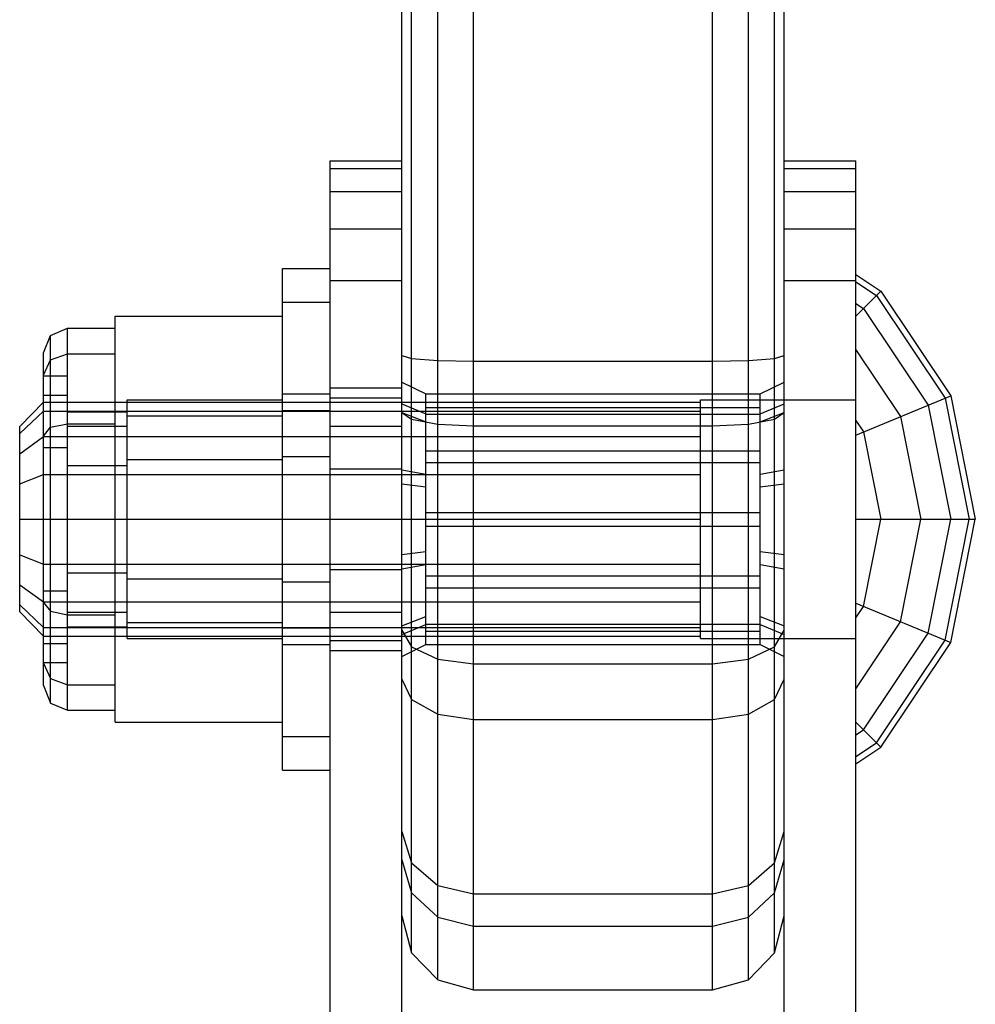
# Model space of a CAD drawing. Extents: x -3283 to 4015, y -3551 to 3551.
# Drawn here: x -24 to 16, y 56 to 97 of the extents above; entities that cross this region are included whole.
import ezdxf

# ---------------------------------------------------------------- set-up
doc = ezdxf.new("R2010")
doc.units = 0

msp = doc.modelspace()

# ---------------------------------------------------------------- linework, layer by layer
at = {"color": 0}
for p, q in [((-5, 56.299661), (-5, 126.197228)), ((5, 56.299661), (5, 126.197228)), ((-6.5, 56.715154), (-6.5, 125.781734)), ((6.5, 56.715154), (6.5, 125.781734)), ((-7.598076, 61.621015), (-7.598076, 122.143864)), ((7.598076, 57.850303), (7.598076, 114.03831)), ((-8, 50.356406), (-8, 102.029165)), ((8, 50.356406), (8, 102.029165)), ((-11, 91), (-8, 91)), ((-11, 89.720887), (-11, 91)), ((-8, 50.356406), (-8, 91)), ((8, 91), (11, 91)), ((8, 88.149436), (8, 91)), ((11, 51.811964), (11, 91)), ((11, 86), (11, 91)), ((-11, 51.811964), (-11, 90.678381)), ((-11, 90.678381), (-8, 90.678381)), ((-8, 86), (-8, 90.678381)), ((8, 90.678381), (11, 90.678381)), ((-11, 89.720887), (-8, 89.720887)), ((8, 89.720887), (11, 89.720887)), ((-11, 88.149436), (-8, 88.149436)), ((-11, 51.811964), (-11, 88.149436)), ((8, 88.149436), (11, 88.149436)), ((8, 50.356406), (8, 88.149436)), ((-13, 66.906733), (-13, 86.5)), ((-13, 86.5), (-11, 86.5)), ((11, 51.811964), (11, 86.244817)), ((11, 86.244817), (12.045942, 85.545942)), ((-11, 86), (-8, 86)), ((8, 86), (11, 86)), ((11, 85.938836), (11.862519, 85.362519)), ((11, 84.5), (12.045942, 85.545942)), ((11.862519, 85.362519), (14.732721, 81.066959)), ((12.045942, 85.545942), (14.972374, 81.166226)), ((-13, 67.5), (-13, 85.093267)), ((-13, 85.093267), (-11, 85.093267)), ((11, 85.032649), (11.3193, 84.8193)), ((-20, 67.5), (-20, 84.5)), ((-20, 84.5), (-13, 84.5)), ((11.3193, 84.8193), (14.022971, 80.772971)), ((-23, 82.964724), (-22.707107, 83.696775)), ((-22.707107, 83.696775), (-22, 84)), ((-22.707107, 68.303225), (-22.707107, 83.696775)), ((-22, 68), (-22, 84)), ((-22, 84), (-20, 84)), ((-20, 67.5), (-20, 84)), ((-23, 69.035276), (-23, 82.964724)), ((-22.707107, 82.665602), (-22, 82.928203)), ((-22, 68), (-22, 82.928203)), ((-22, 82.928203), (-20, 82.928203)), ((11, 83.094811), (12.8704, 80.29556)), ((-23, 82.031628), (-22.707107, 82.665602)), ((-22.707107, 79.848387), (-22.707107, 82.665602)), ((-8, 82.847191), (-7.598076, 82.731119)), ((-8, 59.400944), (-8, 82.847191)), ((-7.598076, 82.731119), (-6.5, 82.646149)), ((-6.5, 82.646149), (-5, 82.615048)), ((-5, 82.615048), (5, 82.615048)), ((5, 82.615048), (6.5, 82.646149)), ((6.5, 82.646149), (7.598076, 82.731119)), ((7.598076, 82.731119), (8, 82.847191)), ((8, 59.400944), (8, 82.847191)), ((-23, 69.968372), (-23, 82.031628)), ((-23, 79.464823), (-23, 82)), ((-22, 80.9), (-22, 82)), ((-8, 80.9), (-8, 81.741586)), ((8, 81), (8, 81.741586)), ((-13, 80.9), (-13, 81.25)), ((-13, 81.25), (-11, 81.25)), ((-8, 80.9), (-8, 81.5)), ((-24, 79.880409), (-23, 80.9)), ((-23, 71.1), (-23, 80.9)), ((-22, 80.9), (-22, 81.196152)), ((-13, 80.9), (-13, 81)), ((-8, 80.9), (-8, 81.081337)), ((11, 79.520815), (14.972374, 81.166226)), ((14.732721, 81.066959), (15.740601, 76)), ((14.972374, 81.166226), (16, 76)), ((-24, 79.58503), (-23, 80.52701)), ((14.022971, 80.772971), (14.972374, 76)), ((-22.707107, 79.848387), (-22, 80)), ((-22, 80), (-20, 80)), ((11, 80.13094), (11.3193, 79.653074)), ((12.8704, 80.29556), (13.72484, 76)), ((-24, 72.119591), (-24, 79.880409)), ((-24, 78.743863), (-24, 79.880409)), ((-23, 79.482362), (-22.707107, 79.848387)), ((-22.707107, 68.303225), (-22.707107, 79.848387)), ((11.3193, 79.653074), (12.045942, 76)), ((-24, 78.743863), (-23, 79.464823)), ((-23, 71.1), (-23, 79)), ((-24, 77.484968), (-23, 77.875149)), ((-23, 73), (-23, 77.875149)), ((-24, 76), (-24, 77.484968)), ((-24, 76), (-11, 76)), ((-24, 72.41497), (-24, 76)), ((-23, 74.124851), (-23, 76)), ((-13, 66.906733), (-13, 76)), ((11, 76), (16, 76)), ((11.3193, 72.346926), (12.045942, 76)), ((12.8704, 71.70444), (13.72484, 76)), ((14.022971, 71.227029), (14.972374, 76)), ((14.732721, 70.933041), (15.740601, 76)), ((14.972374, 70.833774), (16, 76)), ((-24, 74.515032), (-23, 74.124851)), ((-24, 73.256137), (-23, 72.535177)), ((-24, 72.41497), (-23, 71.47299)), ((-24, 72.119591), (-24, 72.41497)), ((-23, 70), (-23, 72.535177)), ((-23, 72.517638), (-22.707107, 72.151613)), ((-22.707107, 72.151613), (-22, 72)), ((11, 72.479185), (14.972374, 70.833774)), ((11, 71.86906), (11.3193, 72.346926)), ((-24, 72.119591), (-23, 71.1)), ((-22, 72), (-20, 72)), ((-8, 71.357394), (-7.598076, 70.654802)), ((7.598076, 70.654802), (8, 71.357394)), ((11, 68.905189), (12.8704, 71.70444)), ((-22, 70), (-22, 71.1)), ((-13, 70.75), (-13, 71)), ((-8, 70.258414), (-8, 71.1)), ((-8, 70.5), (-8, 70.918663)), ((8, 70.258414), (8, 71)), ((11.3193, 67.1807), (14.022971, 71.227029)), ((11.862519, 66.637481), (14.732721, 70.933041)), ((-22, 70), (-22, 70.803848)), ((-13, 70.75), (-11, 70.75)), ((-7.598076, 70.654802), (-6.5, 70.140469)), ((6.5, 70.140469), (7.598076, 70.654802)), ((12.045942, 66.454058), (14.972374, 70.833774)), ((-6.5, 70.140469), (-5, 69.95221)), ((5, 69.95221), (6.5, 70.140469)), ((-23, 69.968372), (-22.707107, 69.334398)), ((-23, 69.035276), (-23, 69.968372)), ((-5, 69.95221), (5, 69.95221)), ((-22.707107, 69.334398), (-22, 69.071797)), ((-23, 69.035276), (-22.707107, 68.303225)), ((-22, 69.071797), (-20, 69.071797)), ((-22.707107, 68.303225), (-22, 68)), ((-22, 68), (-20, 68)), ((-20, 67.5), (-13, 67.5)), ((11, 67.5), (12.045942, 66.454058)), ((-13, 65.5), (-13, 66.906733)), ((-13, 66.906733), (-11, 66.906733)), ((11, 66.967351), (11.3193, 67.1807)), ((11, 66.061164), (11.862519, 66.637481)), ((11, 65.755183), (12.045942, 66.454058)), ((-13, 65.5), (-11, 65.5)), ((-8, 62.92192), (-7.598076, 61.621015)), ((7.598076, 61.621015), (8, 62.92192)), ((-7.598076, 61.621015), (-6.5, 60.668686)), ((-7.598076, 57.850303), (-7.598076, 61.621015)), ((6.5, 60.668686), (7.598076, 61.621015)), ((-6.5, 60.668686), (-5, 60.32011)), ((5, 60.32011), (6.5, 60.668686)), ((-5, 60.32011), (5, 60.32011)), ((-8, 59.400944), (-7.598076, 57.850303)), ((7.598076, 57.850303), (8, 59.400944)), ((-7.598076, 57.850303), (-6.5, 56.715154)), ((6.5, 56.715154), (7.598076, 57.850303)), ((-6.5, 56.715154), (-5, 56.299661)), ((5, 56.299661), (6.5, 56.715154)), ((-5, 56.299661), (5, 56.299661))]:
    msp.add_line(p, q, dxfattribs=at)
at = {"color": 1}
for p, q in [((5, 79.911107), (5, 126.197228)), ((-7.598076, 80.189415), (-7.598076, 124.646586)), ((-8, 49.408701), (-8, 123.095944)), ((-5, 56.299661), (-5, 112.544679)), ((-6.5, 56.715154), (-6.5, 112.35642)), ((6.5, 56.715154), (6.5, 112.35642)), ((7.598076, 68.458578), (7.598076, 111.842086)), ((8, 49.408701), (8, 111.139494)), ((-11, 90.678381), (-11, 91)), ((-11, 51.811964), (-11, 91)), ((-8, 86), (-8, 91)), ((-8, 88.149436), (-8, 91)), ((8, 49.408701), (8, 91)), ((11, 88.149436), (11, 91)), ((-11, 90.678381), (-8, 90.678381)), ((8, 90.678381), (11, 90.678381)), ((8, 86), (8, 90.678381)), ((11, 88.149436), (11, 90.678381)), ((-11, 89.720887), (-8, 89.720887)), ((-11, 65.5), (-11, 89.720887)), ((8, 89.720887), (11, 89.720887)), ((-11, 88.149436), (-8, 88.149436)), ((-8, 86), (-8, 88.149436)), ((8, 88.149436), (11, 88.149436)), ((11, 51.811964), (11, 88.149436)), ((-13, 67.5), (-13, 86.5)), ((-11, 51.811964), (-11, 86.5)), ((-11, 86), (-8, 86)), ((-8, 49.408701), (-8, 86)), ((8, 86), (11, 86)), ((11, 51.811964), (11, 86)), ((11, 65.755183), (11, 85.938836)), ((11, 85.938836), (11.862519, 85.362519)), ((11, 83.094811), (11, 85.938836)), ((11, 84.5), (12.045942, 85.545942)), ((11.862519, 85.362519), (14.732721, 81.066959)), ((-13, 85.093267), (-11, 85.093267)), ((-13, 65.5), (-13, 85.093267)), ((-11, 70.75), (-11, 85.093267)), ((-11, 65.5), (-11, 85.093267)), ((11, 85.032649), (11.3193, 84.8193)), ((11, 83.094811), (11, 85.032649)), ((-20, 84.5), (-13, 84.5)), ((-20, 67.5), (-20, 84.5)), ((-13, 73.5), (-13, 84.5)), ((-13, 66.906733), (-13, 84.5)), ((11.3193, 84.8193), (14.022971, 80.772971)), ((-22.707107, 68.303225), (-22.707107, 83.696775)), ((-22, 82.928203), (-22, 84)), ((-22, 68), (-22, 84)), ((-20, 82.928203), (-20, 84)), ((-23, 69.035276), (-23, 82.964724)), ((-22.707107, 82.665602), (-22, 82.928203)), ((-22, 82.928203), (-20, 82.928203)), ((-22, 68), (-22, 82.928203)), ((11, 83.094811), (12.8704, 80.29556)), ((11, 65.755183), (11, 83.094811)), ((-23, 82.031628), (-22.707107, 82.665602)), ((-22.707107, 76), (-22.707107, 82.665602)), ((-23, 69.968372), (-23, 82.031628)), ((-23, 82), (-22, 82)), ((-22, 81.196152), (-22, 82)), ((-8, 81.741586), (-7, 81.242318)), ((7, 81.242318), (8, 81.741586)), ((-13, 67.5), (-13, 81.25)), ((-13, 81.25), (-11, 81.25)), ((-11, 66.906733), (-11, 81.5)), ((-11, 81.5), (-8, 81.5)), ((-11, 76), (-11, 81.25)), ((-8, 81.081337), (-8, 81.5)), ((-8, 70.5), (-8, 81.5)), ((-7, 71.835158), (-7, 81.242318)), ((-7, 81.242318), (7, 81.242318)), ((-7, 70.757682), (-7, 81.242318)), ((7, 78.261788), (7, 81.242318)), ((7, 73.738212), (7, 81.242318)), ((-23, 70.803848), (-23, 81.196152)), ((-23, 81.196152), (-22, 81.196152)), ((-23, 80.9), (4.5, 80.9)), ((-19.5, 80.330127), (-19.5, 81)), ((-19.5, 81), (-13, 81)), ((-19.5, 71), (-19.5, 81)), ((-19.5, 71), (-19.5, 81)), ((-19.5, 80.330127), (-19.5, 80.9)), ((-13, 71), (-13, 80.9)), ((-11, 80.9), (-11, 81.081337)), ((-11, 81.081337), (-8, 81.081337)), ((-8, 70.5), (-8, 81.081337)), ((-8, 71.1), (-8, 80.9)), ((-8, 80.827814), (-7, 80.408004)), ((-7, 79.46102), (-7, 80.9)), ((4.5, 81), (11, 81)), ((4.5, 71), (4.5, 81)), ((4.5, 81), (8, 81)), ((4.5, 71.1), (4.5, 80.9)), ((7, 78.867035), (7, 81)), ((7, 80.408004), (8, 80.827814)), ((8, 70.258414), (8, 81)), ((8, 71), (8, 81)), ((11, 79.520815), (14.972374, 81.166226)), ((11, 68.905189), (11, 81)), ((14.732721, 81.066959), (15.740601, 76)), ((-24, 79.58503), (-23, 80.52701)), ((-23, 71.1), (-23, 80.52701)), ((-23, 80.52701), (4.5, 80.52701)), ((-23, 80.52701), (-8, 80.52701)), ((-22, 71.5), (-22, 80.5)), ((-22, 71.1), (-22, 80.5)), ((-22, 80.5), (-19.5, 80.5)), ((-19.5, 71), (-19.5, 80.5)), ((-13, 76), (-13, 80.546633)), ((-13, 80.546633), (-11, 80.546633)), ((-11, 73.375), (-11, 80.546633)), ((-8, 80.467723), (-7.598076, 80.189415)), ((-8, 80.462267), (-7, 80.074244)), ((-7, 80.472715), (-7, 80.681937)), ((-7, 80.681937), (7, 80.681937)), ((-7, 70.757682), (-7, 80.472715)), ((-7, 80.398023), (7, 80.398023)), ((4.5, 71.1), (4.5, 80.52701)), ((7, 80.408004), (7, 80.472715)), ((7, 80.074244), (8, 80.462267)), ((7, 80.164842), (7, 80.398023)), ((7.598076, 80.189415), (8, 80.467723)), ((8, 73.930018), (8, 80.462267)), ((14.022971, 80.772971), (14.972374, 76)), ((-22.707107, 79.848387), (-22, 80)), ((-22, 80), (-20, 80)), ((-20, 67.5), (-20, 80)), ((-19.5, 80.330127), (-13, 80.330127)), ((-13, 71), (-13, 80.330127)), ((-13, 76), (-13, 80.330127)), ((-7.598076, 80.189415), (-6.5, 79.985679)), ((-7.598076, 57.850303), (-7.598076, 80.189415)), ((-6.5, 79.985679), (-5, 79.911107)), ((5, 79.911107), (6.5, 79.985679)), ((6.5, 79.985679), (7.598076, 80.189415)), ((11, 80.13094), (11.3193, 79.653074)), ((11, 71.86906), (11, 80.13094)), ((12.8704, 80.29556), (13.72484, 76)), ((-24, 72.119591), (-24, 79.880409)), ((-24, 72.119591), (-24, 79.58503)), ((-23, 79.482362), (-22.707107, 79.848387)), ((-22, 71.5), (-22, 79.897114)), ((-22, 79.897114), (-19.5, 79.897114)), ((-22, 79.897114), (-20, 79.897114)), ((-19.5, 71.1), (-19.5, 79.897114)), ((-11, 79.889087), (-8, 79.889087)), ((-8, 70.258414), (-8, 79.889087)), ((-5, 79.911107), (5, 79.911107)), ((5, 56.299661), (5, 79.911107)), ((11.3193, 79.653074), (12.045942, 76)), ((-24, 78.743863), (-23, 79.464823)), ((-23, 72.517638), (-23, 79.482362)), ((-23, 79.464823), (4.5, 79.464823)), ((-23, 79.464823), (-8, 79.464823)), ((4.5, 71.1), (4.5, 79.464823)), ((11, 71.86906), (11, 79.520815)), ((-23, 79), (-22, 79)), ((-7, 72.53898), (-7, 78.867035)), ((-7, 78.867035), (7, 78.867035)), ((7, 70.757682), (7, 78.867035)), ((-19.5, 78.5), (-13, 78.5)), ((-13, 78.625), (-11, 78.625)), ((-13, 76), (-13, 78.5)), ((-11, 76), (-11, 78.625)), ((-7, 78.375282), (7, 78.375282)), ((7, 76.687541), (7, 78.375282)), ((-22, 71.5), (-22, 78.25)), ((-22, 76), (-22, 78.25)), ((-22, 78.25), (-20, 78.25)), ((-22, 78.25), (-19.5, 78.25)), ((-19.5, 71.5), (-19.5, 78.25)), ((-11, 78.104759), (-8, 78.104759)), ((-8, 78.069982), (-7, 77.889983)), ((7, 77.889983), (8, 78.069982)), ((-24, 77.484968), (-23, 77.875149)), ((-23, 77.875149), (4.5, 77.875149)), ((-23, 77.875149), (-8, 77.875149)), ((4.5, 72.535177), (4.5, 77.875149)), ((-8, 77.478514), (-7, 77.349947)), ((-8, 73.930018), (-8, 77.478514)), ((7, 77.349947), (8, 77.478514)), ((7, 74.772423), (7, 77.349947)), ((-7, 76.283914), (7, 76.283914)), ((7, 75.312459), (7, 76.283914)), ((-24, 76), (4.5, 76)), ((-23, 76), (-22.707107, 76)), ((-23, 76), (-8, 76)), ((-22.707107, 68.303225), (-22.707107, 76)), ((-22, 76), (-19.5, 76)), ((-20, 68), (-20, 76)), ((11, 76), (16, 76)), ((11, 72.479185), (11, 76)), ((11.3193, 72.346926), (12.045942, 76)), ((12.8704, 71.70444), (13.72484, 76)), ((14.022971, 71.227029), (14.972374, 76)), ((14.732721, 70.933041), (15.740601, 76)), ((-7, 75.716086), (7, 75.716086)), ((-8, 74.521486), (-7, 74.650053)), ((7, 73.624718), (7, 74.650053)), ((7, 74.650053), (8, 74.521486)), ((-24, 74.515032), (-23, 74.124851)), ((-23, 74.124851), (4.5, 74.124851)), ((-23, 74.124851), (-8, 74.124851)), ((-11, 73.895241), (-8, 73.895241)), ((-8, 73.930018), (-7, 74.110017)), ((7, 73.738212), (7, 74.110017)), ((7, 74.110017), (8, 73.930018)), ((-22, 73.75), (-20, 73.75)), ((-22, 73.75), (-19.5, 73.75)), ((-19.5, 73.5), (-13, 73.5)), ((-19.5, 71.5), (-19.5, 73.5)), ((-13, 71.1), (-13, 73.375)), ((-13, 73.375), (-11, 73.375)), ((-11, 70.5), (-11, 73.375)), ((-7, 73.624718), (7, 73.624718)), ((7, 70.757682), (7, 73.738212)), ((7, 71.835158), (7, 73.624718)), ((-24, 73.256137), (-23, 72.535177)), ((-23, 73), (-22, 73)), ((-7, 73.132965), (7, 73.132965)), ((-24, 72.41497), (-23, 71.47299)), ((-23, 72.535177), (4.5, 72.535177)), ((-23, 72.517638), (-22.707107, 72.151613)), ((-22.707107, 72.151613), (-22, 72)), ((-20, 72.535177), (-8, 72.535177)), ((-7, 70.757682), (-7, 72.158788)), ((4.5, 71.1), (4.5, 72.535177)), ((11, 72.479185), (14.972374, 70.833774)), ((11, 71.86906), (11.3193, 72.346926)), ((-22, 71.5), (-22, 72.102886)), ((-22, 72.102886), (-19.5, 72.102886)), ((-22, 72), (-20, 72)), ((-11, 72.110913), (-8, 72.110913)), ((-8, 71.537733), (-7, 71.925756)), ((7, 71.835158), (7, 71.925756)), ((7, 71.925756), (8, 71.537733)), ((7, 70.757682), (7, 71.835158)), ((-23, 71.47299), (-8, 71.47299)), ((-23, 71.47299), (4.5, 71.47299)), ((-22, 71.5), (-19.5, 71.5)), ((-19.5, 71.669873), (-13, 71.669873)), ((-13, 71.453367), (-11, 71.453367)), ((-13, 71.1), (-13, 71.453367)), ((-11, 70.75), (-11, 71.453367)), ((-8, 71.172186), (-7, 71.591996)), ((-7, 71.601977), (7, 71.601977)), ((-7, 71.318063), (7, 71.318063)), ((7, 71.591996), (8, 71.172186)), ((7, 71), (7, 71.318063)), ((11, 68.905189), (12.8704, 71.70444)), ((-23, 71.1), (4.5, 71.1)), ((-19.5, 71), (-19.5, 71.1)), ((-19.5, 71), (-13, 71)), ((-11, 70.75), (-11, 71.1)), ((-11, 70.918663), (-8, 70.918663)), ((4.5, 71), (11, 71)), ((11.3193, 67.1807), (14.022971, 71.227029)), ((11.862519, 66.637481), (14.732721, 70.933041)), ((-23, 70.803848), (-22, 70.803848)), ((-23, 70), (-23, 70.803848)), ((-22, 70), (-22, 70.803848)), ((-13, 70.75), (-11, 70.75)), ((-11, 70.5), (-8, 70.5)), ((-8, 70.258414), (-7, 70.757682)), ((-7, 70.757682), (7, 70.757682)), ((7, 70.757682), (8, 70.258414)), ((-23, 70), (-22, 70)), ((-23, 69.968372), (-22.707107, 69.334398)), ((-23, 69.035276), (-23, 69.968372)), ((-22.707107, 69.334398), (-22, 69.071797)), ((-8, 69.306627), (-7.598076, 68.458578)), ((-8, 59.400944), (-8, 69.306627)), ((7.598076, 68.458578), (8, 69.306627)), ((-22, 69.071797), (-20, 69.071797)), ((-20, 68), (-20, 69.071797)), ((11, 65.755183), (11, 68.905189)), ((-7.598076, 68.458578), (-6.5, 67.837763)), ((6.5, 67.837763), (7.598076, 68.458578)), ((7.598076, 57.850303), (7.598076, 68.458578)), ((-6.5, 67.837763), (-5, 67.610528)), ((-5, 67.610528), (5, 67.610528)), ((5, 67.610528), (6.5, 67.837763)), ((11, 67.5), (12.045942, 66.454058)), ((-13, 65.5), (-13, 66.906733)), ((-13, 66.906733), (-11, 66.906733)), ((-11, 65.5), (-11, 66.906733)), ((11, 66.967351), (11.3193, 67.1807)), ((11, 66.061164), (11.862519, 66.637481)), ((11, 65.755183), (11, 66.061164)), ((-8, 61.737909), (-7.598076, 60.353024)), ((7.598076, 60.353024), (8, 61.737909)), ((-7.598076, 60.353024), (-6.5, 59.339218)), ((6.5, 59.339218), (7.598076, 60.353024)), ((-6.5, 59.339218), (-5, 58.968139)), ((-5, 58.968139), (5, 58.968139)), ((5, 58.968139), (6.5, 59.339218))]:
    msp.add_line(p, q, dxfattribs=at)

doc.saveas('drawing.dxf')
